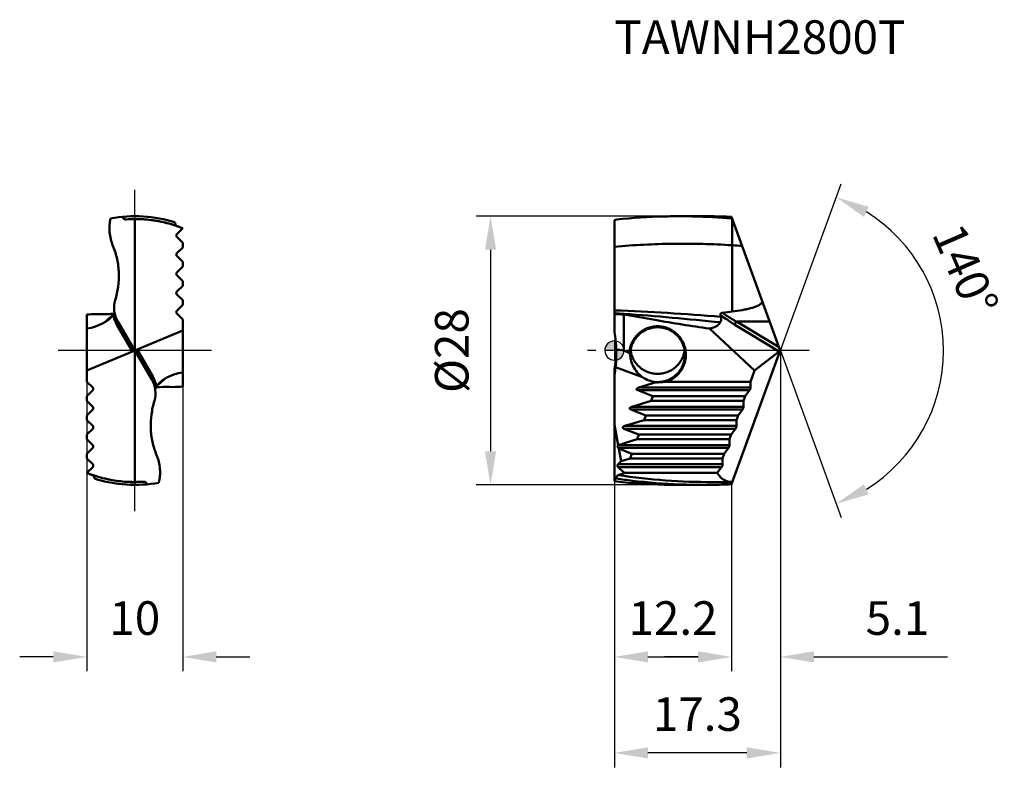
# Model space of a CAD drawing. Units: millimetres. Extents: x -62 to 41, y -43 to 34.
import ezdxf

# ---------------------------------------------------------------- set-up
doc = ezdxf.new("R2010")
doc.units = ezdxf.units.MM
doc.linetypes.add('CENTER2', pattern=[28.575, 19.05, -3.175, 3.175, -3.175])
for name, color, linetype, lineweight in [('1', 4, 'Continuous', 50), ('CUT', 1, 'Continuous', 25), ('SK2', 7, 'Continuous', 25), ('SK4', 2, 'CENTER2', 25), ('SKVIEW1', 4, 'Continuous', 50), ('SKVIEW2', 7, 'Continuous', 25), ('SKVIEW4', 2, 'CENTER2', 25)]:
    doc.layers.add(name, color=color, linetype=linetype, lineweight=lineweight)
doc.layers.add('SK6', color=5, linetype='Continuous')
doc.styles.add('simplex', font='txt.shx', dxfattribs={"height": 3.5})
doc.dimstyles.new('コピー - ISO-25', dxfattribs={"dimscale": 0, "dimtxt": 3.5, "dimasz": 3.5, "dimexe": 1.5, "dimexo": 0, "dimgap": 2.3, "dimtad": 1, "dimdec": 8, "dimdsep": 46, "dimtxsty": 'simplex', "dimcen": 0.09, "dimclrd": 256, "dimclre": 256, "dimclrt": 256, "dimadec": 0, "dimazin": 0, "dimtfac": 1, "dimtofl": 0, "dimtmove": 0, "dimatfit": 3, "dimfxl": 1, "dimtolj": 1, "dimlwd": -1, "dimlwe": -1, "dimarcsym": 0})

# ---------------------------------------------------------------- blocks, each defined once
blk = doc.blocks.new('zero block')
h = blk.add_hatch(color=7)
h.paths.add_polyline_path([(0, 1, 0.414214), (-1, 0), (0, 0)])
h.paths.add_polyline_path([(1, 0), (0, 0), (0, -1, 0.414214)])
at = {"color": 7, "ltscale": 0.2}
for p, q in [((-1, 0), (1, 0)), ((0, -1), (0, 1))]:
    blk.add_line(p, q, dxfattribs=at)
for start, end in [(90, 180), (180, 270), (0, 90), (270, 0)]:
    blk.add_arc((0, 0), 1, start, end, dxfattribs=at)
blk = doc.blocks.new('*D16')
at = {"layer": 'Defpoints', "color": 0}
for p in [(0, -13.6), (12.22, -13.94), (12.22, -31.93)]:
    blk.add_point(p, dxfattribs=at)
at = {"layer": 'SK2'}
for p, q in [((0, -13.6), (0, -33.43)), ((12.22, -13.94), (12.22, -33.43)), ((3.5, -31.93), (8.72, -31.93))]:
    blk.add_line(p, q, dxfattribs=at)
for points in [[(3.5, -31.35), (3.5, -32.51), (0, -31.93)], [(8.72, -32.51), (8.72, -31.35), (12.22, -31.93)]]:
    blk.add_solid(points, dxfattribs=at)
at = {"layer": 'SK2', "insert": (6.11, -27.88), "char_height": 3.5, "attachment_point": 5, "style": 'simplex'}
blk.add_mtext('\\A1;12.2', dxfattribs=at)
blk = doc.blocks.new('*D17')
at = {"layer": 'Defpoints', "color": 0}
for p in [(17.3, 0), (12.22, -13.94), (17.3, -31.93)]:
    blk.add_point(p, dxfattribs=at)
at = {"layer": 'SK2'}
for p, q in [((17.3, 0), (17.3, -33.43)), ((12.22, -13.94), (12.22, -33.43)), ((8.72, -31.93), (5.22, -31.93)), ((20.8, -31.93), (34.73, -31.93))]:
    blk.add_line(p, q, dxfattribs=at)
for points in [[(8.72, -32.51), (8.72, -31.35), (12.22, -31.93)], [(20.8, -31.35), (20.8, -32.51), (17.3, -31.93)]]:
    blk.add_solid(points, dxfattribs=at)
at = {"layer": 'SK2', "insert": (29.51, -27.88), "char_height": 3.5, "attachment_point": 5, "style": 'simplex'}
blk.add_mtext('\\A1;5.1', dxfattribs=at)
blk = doc.blocks.new('*D18')
at = {"layer": 'Defpoints', "color": 0}
for p in [(17.3, 0), (0, -13.6), (0, -41.94)]:
    blk.add_point(p, dxfattribs=at)
at = {"layer": 'SK2'}
for p, q in [((17.3, 0), (17.3, -43.44)), ((0, -13.6), (0, -43.44)), ((13.8, -41.94), (3.5, -41.94))]:
    blk.add_line(p, q, dxfattribs=at)
for points in [[(3.5, -41.35), (3.5, -42.52), (0, -41.94)], [(13.8, -42.52), (13.8, -41.35), (17.3, -41.94)]]:
    blk.add_solid(points, dxfattribs=at)
at = {"layer": 'SK2', "insert": (8.65, -37.89), "char_height": 3.5, "attachment_point": 5, "style": 'simplex'}
blk.add_mtext('\\A1;17.3', dxfattribs=at)
blk = doc.blocks.new('*D19')
at = {"layer": 'Defpoints', "color": 0}
for p in [(6.91, 14), (-12.91, -14), (6.92, -14)]:
    blk.add_point(p, dxfattribs=at)
at = {"layer": 'SK2'}
for p, q in [((6.91, 14), (-14.41, 14)), ((-12.91, 10.5), (-12.91, -10.5)), ((6.92, -14), (-14.41, -14))]:
    blk.add_line(p, q, dxfattribs=at)
for points in [[(-12.33, 10.5), (-13.5, 10.5), (-12.91, 14)], [(-13.5, -10.5), (-12.33, -10.5), (-12.91, -14)]]:
    blk.add_solid(points, dxfattribs=at)
at = {"layer": 'SK2', "insert": (-16.96, 0), "char_height": 3.5, "attachment_point": 5, "rotation": 90, "style": 'simplex'}
blk.add_mtext('\\A1;%%C28', dxfattribs=at)
blk = doc.blocks.new('*D20')
at = {"layer": 'Defpoints', "color": 0}
for p in [(-55, 0), (-45, 0), (-45, -31.93)]:
    blk.add_point(p, dxfattribs=at)
at = {"layer": 'SKVIEW2'}
for p, q in [((-55, 0), (-55, -33.43)), ((-45, 0), (-45, -33.43)), ((-58.5, -31.93), (-62, -31.93)), ((-41.5, -31.93), (-38, -31.93))]:
    blk.add_line(p, q, dxfattribs=at)
for points in [[(-58.5, -32.51), (-58.5, -31.35), (-55, -31.93)], [(-41.5, -31.35), (-41.5, -32.51), (-45, -31.93)]]:
    blk.add_solid(points, dxfattribs=at)
at = {"layer": 'SKVIEW2', "insert": (-50, -27.88), "char_height": 3.5, "attachment_point": 5, "style": 'simplex'}
blk.add_mtext('\\A1;10', dxfattribs=at)
blk = doc.blocks.new('*D21')
at = {"layer": 'Defpoints', "color": 0}
for p in [(13.04, 11.69), (17.3, 0), (17.3, 0), (32.92, -6.74), (13.04, -11.69)]:
    blk.add_point(p, dxfattribs=at)
at = {"layer": 'SK2'}
for q in [(23.63, 17.39), (23.63, -17.39)]:
    blk.add_line((17.3, 0), q, dxfattribs=at)
blk.add_arc((17.3, 0), 17.01, 301.8096, 58.1904, dxfattribs=at)
for points in [[(26.52, 14.98), (26.01, 13.93), (23.11, 15.98)], [(26.01, -13.93), (26.52, -14.98), (23.11, -15.98)]]:
    blk.add_solid(points, dxfattribs=at)
at = {"layer": 'SK2', "insert": (36.6, 8.41), "char_height": 3.5, "attachment_point": 5, "rotation": 293.5504, "style": 'simplex'}
blk.add_mtext('\\A1;140%%d', dxfattribs=at)

msp = doc.modelspace()

# ---------------------------------------------------------------- linework, layer by layer
at = {"layer": '1'}
for p, q in [((0.00000745, 13.59807604), (0.24203099, 13.66292605)), ((0.00000745, 1.93028552), (0.00000745, 13.59807604)), ((6.84356651, 13.99999983), (9.43156466, 13.99999983)), ((17.29559073, -0.00000017), (12.22107997, 13.94210354)), ((12.28342006, 4.06079392), (12.28342594, 13.77081003)), ((0.00514269, 3.88845746), (0.00000702, 3.88877772)), ((1.00000745, -0.00000017), (1.00000745, 3.76178492)), ((4.50000745, 2.43295917), (4.50000745, 2.53257658)), ((9.89905391, 2.28420575), (14.60074329, -2.08314378)), ((17.17111258, -0.096223), (12.55154116, 2.69424532)), ((17.17190749, 0.33981672), (12.72099835, 3.02840396)), ((12.72099835, 3.02840396), (16.19334209, 3.02840306)), ((12.22107997, -13.94210388), (17.29559073, -0.00000017)), ((17.17111258, -0.096223), (14.60074329, -2.08314378)), ((0.00000745, -13.59807638), (0.00000745, -1.93028586)), ((0.11853492, -1.74676239), (2.9272034, -2.7690341)), ((14.60074329, -2.08314378), (14.17862896, -3.24289339)), ((4.3418773, -3.31113818), (2.54201589, -3.85857881)), ((2.54201589, -3.85857881), (14.19301063, -3.85857881)), ((4.50000745, -3.29034543), (4.50001161, -3.31321997)), ((14.17862896, -3.24289339), (5.41811899, -3.24289339)), ((14.17862896, -3.24289339), (14.19301063, -3.85857881)), ((14.0900643, -4.14142153), (2.43906956, -4.14142153)), ((4.01512215, -4.75710695), (2.43906956, -4.14142153)), ((3.83831034, -5.24289339), (4.01512215, -4.75710695)), ((4.01512215, -4.75710695), (13.62750029, -4.75710695)), ((13.62750029, -4.75710695), (13.45068849, -5.24289339)), ((14.0900643, -4.14142153), (13.62750029, -4.75710695)), ((13.36212383, -6.14142153), (1.71112909, -6.14142153)), ((3.28718168, -6.75710695), (1.71112909, -6.14142153)), ((3.83831034, -5.24289339), (1.81407542, -5.85857881)), ((1.81407542, -5.85857881), (13.46507016, -5.85857881)), ((3.83831034, -5.24289339), (13.45068849, -5.24289339)), ((13.36212383, -6.14142153), (12.89955982, -6.75710695)), ((13.45068849, -5.24289339), (13.46507016, -5.85857881)), ((3.11036988, -7.24289339), (3.28718168, -6.75710695)), ((3.28718168, -6.75710695), (12.89955982, -6.75710695)), ((12.89955982, -6.75710695), (12.72274802, -7.24289339)), ((0.39574252, -9.84715831), (0.00000745, -7.75545736)), ((12.63418336, -8.14142153), (0.98318862, -8.14142153)), ((2.55924121, -8.75710695), (0.98318862, -8.14142153)), ((3.11036988, -7.24289339), (1.08613495, -7.85857881)), ((1.08613495, -7.85857881), (12.73712969, -7.85857881)), ((3.11036988, -7.24289339), (12.72274802, -7.24289339)), ((12.63418336, -8.14142153), (12.17161935, -8.75710695)), ((12.72274802, -7.24289339), (12.73712969, -7.85857881)), ((2.38242941, -9.24289339), (2.55924121, -8.75710695)), ((2.55924121, -8.75710695), (12.17161935, -8.75710695)), ((12.17161935, -8.75710695), (11.99480755, -9.24289339)), ((0.38432202, -9.85857881), (0.39574252, -9.84715831)), ((0.38432202, -9.85857881), (12.00918922, -9.85857881)), ((0.38432202, -10.14142153), (0.46707047, -10.22416998)), ((11.90624289, -10.14142153), (0.38432202, -10.14142153)), ((2.38242941, -9.24289339), (0.39574252, -9.84715831)), ((0.71392966, -11.52897117), (0.46707047, -10.22416998)), ((1.83130074, -10.75710695), (0.46707047, -10.22416998)), ((11.99480755, -9.24289339), (2.38242941, -9.24289339)), ((11.90624289, -10.14142153), (11.44367888, -10.75710695)), ((11.99480755, -9.24289339), (12.00918922, -9.85857881)), ((0.71392966, -11.52897117), (1.65448894, -11.24289339)), ((1.65448894, -11.24289339), (1.83130074, -10.75710695)), ((11.26686708, -11.24289339), (1.65448894, -11.24289339)), ((11.44367888, -10.75710695), (1.83130074, -10.75710695)), ((11.44367888, -10.75710695), (11.26686708, -11.24289339)), ((11.26686708, -11.24289339), (11.28124875, -11.85857881)), ((0.38432202, -11.85857881), (0.71392966, -11.52897117)), ((0.38432202, -11.85857881), (11.28124875, -11.85857881)), ((0.38432202, -12.14142153), (0.93374859, -12.6908481)), ((11.17830242, -12.14142153), (0.38432202, -12.14142153)), ((11.17830242, -12.14142153), (10.71986238, -12.75161785)), ((0.94947977, -12.77399698), (0.93374859, -12.6908481)), ((1.09688603, -12.75457779), (0.93374859, -12.6908481)), ((0.94947977, -12.77399698), (1.09688603, -12.75457779)), ((0.24203099, -13.6629264), (0.00000745, -13.59807638)), ((6.84356651, -14.00000017), (9.43156466, -14.00000017)), ((10.25454847, -13.70778458), (11.16169027, -13.70502066)), ((11.16169027, -13.70502066), (12.28342219, -13.70023242)), ((12.28342184, -13.77081926), (12.28342244, -13.70023257)), ((12.30915075, -13.70010679), (12.28342219, -13.70007127))]:
    msp.add_line(p, q, dxfattribs=at)
for centre, major_axis, ratio, start_param, end_param in [((-12.79999255, 0.76990007), (9.19238816, -10.03173134), 0.916331174, 0.8205352941, 0.961035436), ((2.24426572, -2.52046511), (3.36009507, -2.06791957), 0.4749733454, 2.2185623439, 2.4816070872), ((17.18551844, 0.17986881), (0.08515031, 0.29689379), 0.4120224051, 3.6528829666, 4.3987603224), ((-12.79999255, -0.76990041), (9.19238816, 10.03173134), 0.916331174, 5.3221498712, 5.4626500131), ((-0.96814071, -1.35124479), (5.49495484, -2), 0.3420201433, 1.2216799984, 1.3312699872), ((-12.79999255, 0.11881714), (6.95427512, -11.35727559), 0.9670924745, 0.8307173058, 0.8943396297), ((4.50000745, -0.40454877), (1.52459108, -2.48986426), 0.9670924745, 5.1341492953, 5.6432200668), ((2.90403111, -4.00000017), (0.58919995, 0.02785691), 0.3361345838, 2.2164556156, 3.7872519424), ((2.17609064, -6.00000017), (0.58919995, 0.02785691), 0.3361345838, 2.2164556156, 3.7872519424), ((1.44815017, -8.00000017), (0.58919995, 0.02785691), 0.3361345838, 2.2164556156, 3.7872519424), ((0.52574338, -10.00000017), (0, 0.2), 1, 0.7853981634, 2.3561944902), ((0.52574338, -12.00000017), (0, 0.2), 1, 0.7853981635, 2.3561944902), ((-3.99999255, -0.00000017), (0, 14), 1, 3.431344355, 3.4472424658)]:
    msp.add_ellipse(centre, major_axis=major_axis, ratio=ratio, start_param=start_param, end_param=end_param, dxfattribs=at)
for points, knots in [([(6.8435665, 13.99999972), (6.29339346, 13.99999695), (4.08955636, 13.97180235), (1.88728321, 13.83027561), (0.24203166, 13.662933)], [0, 0, 0, 0, 0.2496346334, 1, 1, 1, 1]), ([(9.42979517, 13.94809283), (9.21431664, 13.95673923), (8.35256055, 13.98701285), (7.49019692, 14.00000298), (6.8435665, 13.99999972)], [0, 0, 0, 0, 0.250094339, 1, 1, 1, 1]), ([(12.28342211, 13.77083121), (12.04572475, 13.79080454), (11.09556196, 13.8654653), (10.14377057, 13.9194435), (9.42979517, 13.94809283)], [0, 0, 0, 0, 0.2502767784, 1, 1, 1, 1]), ([(9.43156504, 13.99999169), (9.66393571, 13.99999026), (10.59400573, 13.99512585), (11.52397023, 13.97092246), (12.22107997, 13.94210354)], [0, 0, 0, 0, 0.2498405587, 1, 1, 1, 1]), ([(12.28342609, 10.97742021), (10.23955016, 11.10561309), (6.13881398, 11.21108751), (2.04199273, 11.00348721), (0.00000576, 10.82451765)], [0, 0, 0, 0, 0.4997653923, 1, 1, 1, 1]), ([(15.38577078, 5.24718199), (15.39588911, 5.21938889), (15.40938874, 5.16063232), (15.39797617, 5.03957807), (15.33049261, 4.93307616), (15.242742, 4.84971928), (15.14482069, 4.77552543), (15.01176831, 4.69828635), (14.84428668, 4.62108741), (14.67217362, 4.55466794), (14.49722406, 4.49614537), (14.37931033, 4.4611866), (14.3201301, 4.44451392)], [0, 0, 0, 0, 0.0606331011, 0.1216474541, 0.2447543907, 0.3073787091, 0.3701800388, 0.4959626626, 0.6219152982, 0.747927073, 0.8739600814, 1, 1, 1, 1]), ([(11.10242447, 3.52979149), (9.25315388, 3.67498413), (5.55509028, 3.94110671), (1.85146144, 4.12095598), (0.00000594, 4.18235925)], [0, 0, 0, 0, 0.5003355672, 1, 1, 1, 1]), ([(14.3201301, 4.44451392), (14.15376257, 4.39764368), (13.81754128, 4.31627265), (13.13901196, 4.18346363), (12.62601491, 4.10654928), (12.28342297, 4.06079163)], [0, 0, 0, 0, 0.2500220101, 0.5000331736, 1, 1, 1, 1]), ([(11.04087632, 2.94294135), (9.36889409, 3.11231738), (6.02627029, 3.44004667), (2.67822973, 3.71017957), (1.00400504, 3.82348258)], [0, 0, 0, 0, 0.5003699819, 1, 1, 1, 1]), ([(4.22983461, 3.18614603), (5.17288591, 3.02468938), (7.06073218, 2.71191195), (8.95218954, 2.42152794), (9.89905391, 2.28420575)], [0, 0, 0, 0, 0.5000006103, 1, 1, 1, 1]), ([(11.10242447, 3.52979149), (11.11460603, 3.47423987), (11.13196583, 3.36610053), (11.13298891, 3.208277), (11.1052294, 3.06505446), (11.06534075, 2.98021389), (11.04087632, 2.94294135)], [0, 0, 0, 0, 0.2820651838, 0.5413723886, 0.7788762204, 1, 1, 1, 1]), ([(11.26515703, 3.93930999), (11.23409014, 3.93617311), (11.18776889, 3.92781173), (11.13057449, 3.90481492), (11.09310226, 3.88080968), (11.06434903, 3.84962659), (11.04250371, 3.80203599), (11.04449411, 3.76215068), (11.05094435, 3.7385032)], [0, 0, 0, 0, 0.2765504732, 0.4125906036, 0.5439068521, 0.6675334232, 0.7829089086, 1, 1, 1, 1]), ([(12.55154116, 2.69424532), (12.4230242, 2.77187633), (11.90614837, 3.09514262), (11.40927157, 3.45086778), (11.05094436, 3.73850321)], [0, 0, 0, 0, 0.2462846659, 1, 1, 1, 1]), ([(11.05094436, 3.73850321), (11.05571292, 3.721021), (11.07417546, 3.65178015), (11.09095673, 3.58208786), (11.10242447, 3.52979149)], [0, 0, 0, 0, 0.2528737188, 1, 1, 1, 1]), ([(12.72099909, 3.0284034), (12.59668802, 3.09622704), (12.09783987, 3.37741885), (11.6152584, 3.68788284), (11.26515702, 3.93930997)], [0, 0, 0, 0, 0.2472928958, 1, 1, 1, 1]), ([(4.50000745, 2.532576), (4.31348641, 2.53262125), (3.93946654, 2.49681699), (3.39953175, 2.33803133), (2.89921366, 2.0798645), (2.45674314, 1.73184808), (2.08781328, 1.3066742), (1.80546412, 0.81964259), (1.61959599, 0.28846814), (1.56427831, -0.08310886), (1.55428097, -0.26936795)], [0, 0, 0, 0, 0.1249977816, 0.2499978582, 0.3749973651, 0.499996437, 0.6249965645, 0.7499966793, 0.8749980911, 1, 1, 1, 1]), ([(1.65075081, -0.36333913), (1.65493379, -0.17948332), (1.69883986, 0.18839764), (1.86886553, 0.71667734), (2.13693987, 1.20284262), (2.49331295, 1.62849952), (2.92489162, 1.97770551), (3.41576014, 2.23717934), (3.94729615, 2.39697758), (4.31610534, 2.43295846), (4.50000745, 2.43295456)], [0, 0, 0, 0, 0.1250003656, 0.2500001451, 0.3749994984, 0.499999221, 0.6249985198, 0.7499986595, 0.8750005053, 1, 1, 1, 1]), ([(5.41811899, -3.24289339), (5.58318856, -3.18862841), (5.90441743, -3.05044461), (6.34161826, -2.76178674), (6.7213517, -2.40062314), (7.03175368, -1.97849166), (7.26335185, -1.5083321), (7.45749251, -0.83919917), (7.47483718, 0.04594419), (7.18482162, 0.88246599), (6.7930565, 1.45863402), (6.42706236, 1.83380899), (6.00084711, 2.13861981), (5.52752449, 2.36364374), (5.02209242, 2.50156141), (4.67376714, 2.53262335), (4.50000745, 2.532576)], [0, 0, 0, 0, 0.0625578964, 0.1251202229, 0.187679304, 0.2502390965, 0.3127990263, 0.3753599431, 0.4999994824, 0.6246371444, 0.687197636, 0.7497575269, 0.8123181142, 0.8748781295, 0.9374423266, 1, 1, 1, 1]), ([(4.50000745, 2.43295456), (4.68662007, 2.43295901), (5.06089458, 2.3959022), (5.59965397, 2.23139202), (6.09594325, 1.96447916), (6.53038471, 1.6056909), (6.88649335, 1.16906837), (7.1508013, 0.67143589), (7.31341843, 0.13217138), (7.35000847, -0.24208044), (7.35000743, -0.42869462)], [0, 0, 0, 0, 0.1249995074, 0.2500009035, 0.3750001341, 0.4999967895, 0.6249967644, 0.749998066, 0.8749994463, 1, 1, 1, 1]), ([(11.04087632, 2.94294135), (10.98177815, 2.85290294), (10.84041022, 2.68524535), (10.56943579, 2.49027461), (10.25017889, 2.35442967), (10.01915351, 2.30256867), (9.89905391, 2.28420575)], [0, 0, 0, 0, 0.2380972474, 0.4791330753, 0.7314073803, 1, 1, 1, 1]), ([(12.7209999, 3.02840303), (12.67808337, 2.9755285), (12.62335202, 2.88950897), (12.5720081, 2.77456297), (12.5554854, 2.71882863), (12.55154116, 2.69424532)], [0, 0, 0, 0, 0.5412147047, 0.8021276939, 1, 1, 1, 1]), ([(0.19198325, 0.09168266), (0.19316043, 0.06231711), (0.19803929, -0.07653255), (0.20000636, -0.21548367), (0.20000744, -0.32502895)], [0, 0, 0, 0, 0.2115324031, 1, 1, 1, 1]), ([(0.20000744, -0.32502895), (0.20000848, -0.43112646), (0.19341121, -0.90592752), (0.15928927, -1.38030023), (0.11853492, -1.74676239)], [0, 0, 0, 0, 0.2234483954, 1, 1, 1, 1]), ([(1.6507509, -0.36334147), (1.64285899, -0.35516962), (1.61143842, -0.32310076), (1.57904735, -0.2919786), (1.55428084, -0.26936788)], [0, 0, 0, 0, 0.2530411336, 1, 1, 1, 1]), ([(1.65000694, -0.41917332), (1.65000684, -0.41427396), (1.65007024, -0.39566064), (1.65038069, -0.37704814), (1.65075081, -0.36333913)], [0, 0, 0, 0, 0.2632172457, 1, 1, 1, 1]), ([(2.9272034, -2.7690341), (2.72630206, -2.62803165), (2.3514111, -2.28923611), (1.93118906, -1.66423691), (1.6999259, -1.0199766), (1.65001039, -0.5961584), (1.65000694, -0.41917332)], [0, 0, 0, 0, 0.265991847, 0.5413598106, 0.8081986992, 1, 1, 1, 1]), ([(1.68219246, -0.00001744), (1.7073682, -0.16692843), (1.78748333, -0.49705447), (2.05987334, -1.1162989), (2.59994662, -1.78570963), (3.34040229, -2.22380349), (3.99288376, -2.40261192), (4.33125749, -2.43295892), (4.50000745, -2.4329549)], [0, 0, 0, 0, 0.1252751213, 0.2505083405, 0.5000127498, 0.749506913, 0.874761258, 1, 1, 1, 1]), ([(4.50000745, -2.4329549), (4.66875309, -2.43295848), (5.00712094, -2.40261132), (5.6595896, -2.22381355), (6.40002433, -1.78573402), (6.94013236, -1.11635199), (7.21247787, -0.49713235), (7.29263115, -0.16705022), (7.31781246, -0.00018442)], [0, 0, 0, 0, 0.1252406413, 0.2504992847, 0.4999958429, 0.7495044853, 0.874752323, 1, 1, 1, 1]), ([(7.35000743, -0.42869462), (7.35000639, -0.61530694), (7.31342018, -0.98955416), (7.15080585, -1.52881227), (6.88650427, -2.02644033), (6.5304013, -2.46306385), (6.09596082, -2.82185648), (5.59966796, -3.08877581), (5.06090154, -3.25329388), (4.68662179, -3.29033965), (4.50000745, -3.29034356)], [0, 0, 0, 0, 0.1249993052, 0.2499988855, 0.3749984431, 0.499997566, 0.6249949486, 0.7499955348, 0.8749993392, 1, 1, 1, 1]), ([(5.41811899, -3.24289339), (5.34258361, -3.25447651), (5.03820175, -3.29539383), (4.73069395, -3.31324665), (4.50001577, -3.31322028)], [0, 0, 0, 0, 0.2488414441, 1, 1, 1, 1]), ([(14.16422507, -4.00000018), (14.1545368, -4.0266185), (14.13294831, -4.07558701), (14.10510257, -4.12140518), (14.0900643, -4.14142153)], [0, 0, 0, 0, 0.5308322174, 1, 1, 1, 1]), ([(14.19301063, -3.85857881), (14.1935279, -3.88072367), (14.18690543, -3.92905848), (14.17316493, -3.97543812), (14.16422507, -4.00000018)], [0, 0, 0, 0, 0.4587123905, 1, 1, 1, 1]), ([(13.43628461, -6.00000018), (13.42659633, -6.0266185), (13.40500784, -6.07558701), (13.3771621, -6.12140518), (13.36212383, -6.14142153)], [0, 0, 0, 0, 0.5308322174, 1, 1, 1, 1]), ([(13.46507016, -5.85857881), (13.46558744, -5.88072367), (13.45896497, -5.92905848), (13.44522446, -5.97543812), (13.43628461, -6.00000018)], [0, 0, 0, 0, 0.4587123905, 1, 1, 1, 1]), ([(12.70834414, -8.00000018), (12.69865586, -8.0266185), (12.67706737, -8.07558701), (12.64922163, -8.12140518), (12.63418336, -8.14142153)], [0, 0, 0, 0, 0.5308322174, 1, 1, 1, 1]), ([(12.73712969, -7.85857881), (12.73764697, -7.88072367), (12.7310245, -7.92905848), (12.717284, -7.97543812), (12.70834414, -8.00000018)], [0, 0, 0, 0, 0.4587123905, 1, 1, 1, 1]), ([(11.98040367, -10.00000018), (11.97071539, -10.0266185), (11.9491269, -10.07558701), (11.92128116, -10.12140518), (11.90624289, -10.14142153)], [0, 0, 0, 0, 0.5308322174, 1, 1, 1, 1]), ([(12.00918922, -9.85857881), (12.0097065, -9.88072367), (12.00308403, -9.92905848), (11.98934353, -9.97543812), (11.98040367, -10.00000018)], [0, 0, 0, 0, 0.4587123905, 1, 1, 1, 1]), ([(11.2524632, -12.00000018), (11.24277492, -12.0266185), (11.22118643, -12.07558701), (11.19334069, -12.12140518), (11.17830242, -12.14142153)], [0, 0, 0, 0, 0.5308322173, 1, 1, 1, 1]), ([(11.28124875, -11.85857881), (11.28176603, -11.88072367), (11.27514356, -11.92905848), (11.26140306, -11.97543812), (11.2524632, -12.00000018)], [0, 0, 0, 0, 0.4587123905, 1, 1, 1, 1]), ([(0.39365696, -12.9803792), (0.36426661, -12.99052633), (0.30678665, -13.02885619), (0.24789993, -13.11869206), (0.21482669, -13.23017555), (0.21065423, -13.310512), (0.21278851, -13.35112281)], [0, 0, 0, 0, 0.2127866642, 0.4546588788, 0.7216915563, 1, 1, 1, 1]), ([(0.39364307, -12.98038706), (2.0344681, -13.2260074), (5.31553529, -13.5948156), (8.61530366, -13.71201174), (10.25441966, -13.70778491)], [0, 0, 0, 0, 0.5030297428, 1, 1, 1, 1]), ([(0.94947964, -12.77399629), (0.90342682, -12.7923158), (0.71935795, -12.86430472), (0.53363044, -12.9320528), (0.39365696, -12.9803792)], [0, 0, 0, 0, 0.2507679868, 1, 1, 1, 1]), ([(10.71986238, -12.75161785), (9.11603539, -12.7482628), (5.90837015, -12.7458728), (2.70071433, -12.75209526), (1.09688603, -12.75457779)], [0, 0, 0, 0, 0.5000000424, 1, 1, 1, 1]), ([(12.28342219, -13.70007127), (12.12951554, -13.69891535), (11.82306921, -13.66124106), (11.39120561, -13.47867126), (11.0115349, -13.17006556), (10.81083323, -12.90077559), (10.71986238, -12.75161785)], [0, 0, 0, 0, 0.2414394609, 0.4781348543, 0.725932576, 1, 1, 1, 1]), ([(0.21278851, -13.35112281), (0.76372432, -13.4291252), (2.96567504, -13.71271527), (5.1820411, -13.88439582), (6.84438693, -13.94949261)], [0, 0, 0, 0, 0.2506385988, 1, 1, 1, 1]), ([(6.8435665, -14.00000009), (6.29339346, -13.99999732), (4.08955637, -13.97180272), (1.88728321, -13.83027598), (0.24203166, -13.66293337)], [0, 0, 0, 0, 0.2496346334, 1, 1, 1, 1]), ([(9.43156504, -13.99999204), (9.66393571, -13.99999061), (10.59400573, -13.99512619), (11.52397023, -13.97092281), (12.22107997, -13.94210388)], [0, 0, 0, 0, 0.2498405578, 1, 1, 1, 1])]:
    msp.add_open_spline(points, degree=3, knots=knots, dxfattribs=at)
for points in [[(13.3271745, 10.90313376), (12.97941005, 10.9299416), (12.63148183, 10.95470354), (12.28342594, 10.97741638)], [(0.00000745, 3.80979777), (0.3331162, 3.78965133), (0.66649802, 3.77355874), (1.00000745, 3.76177806)], [(1.00400504, 3.82348258), (0.67110869, 3.84601132), (0.33815332, 3.86768621), (0.00514269, 3.88845746)], [(1.00000745, 3.76178492), (2.0751381, 3.56178761), (3.15194358, 3.37068813), (4.22983461, 3.18614603)], [(12.28342297, 4.06079163), (11.94491874, 4.01323196), (11.60525671, 3.97365012), (11.26515703, 3.93931)], [(4.3418773, -3.31113818), (4.32281529, -3.30167236), (4.30384392, -3.29202174), (4.28497005, -3.28218615)], [(4.28497005, -3.28218615), (4.35649469, -3.28761919), (4.42827676, -3.2903425), (4.50000745, -3.29034356)], [(4.50001577, -3.31322028), (4.44729838, -3.31322459), (4.39457633, -3.31252953), (4.3418773, -3.31113819)], [(6.84438693, -13.94949261), (7.7062833, -13.98324413), (8.56900806, -13.99999735), (9.43156504, -13.99999204)]]:
    msp.add_open_spline(points, degree=3, dxfattribs=at)
at = {"layer": 'CUT'}
for p, q in [((0.00000745, 13.59807604), (0.24203099, 13.66292605)), ((0.00000745, 1.93028552), (0.00000745, 13.59807604)), ((6.84356651, 13.99999983), (9.43156466, 13.99999983)), ((17.29559073, -0.00000017), (12.22107997, 13.94210354)), ((0.00514269, 3.88845746), (0.00000702, 3.88877772)), ((12.22107997, -13.94210388), (17.29559073, -0.00000017)), ((0.00000745, -13.59807638), (0.00000745, -1.93028586)), ((0.24203099, -13.6629264), (0.00000745, -13.59807638)), ((6.84356651, -14.00000017), (9.43156466, -14.00000017))]:
    msp.add_line(p, q, dxfattribs=at)
for centre, major_axis, start_param, end_param in [((-12.79999255, 0.76990007), (9.19238816, -10.03173134), 0.8135254072, 0.961035436), ((-12.79999255, -0.76990041), (9.19238816, 10.03173134), 5.3221498712, 5.4696599)]:
    msp.add_ellipse(centre, major_axis=major_axis, ratio=0.916331174, start_param=start_param, end_param=end_param, dxfattribs=at)
for points, knots in [([(6.8435665, 13.99999972), (6.29339346, 13.99999695), (4.08955636, 13.97180235), (1.88728321, 13.83027561), (0.24203166, 13.662933)], [0, 0, 0, 0, 0.2496346334, 1, 1, 1, 1]), ([(9.43156504, 13.99999169), (9.66393571, 13.99999026), (10.59400573, 13.99512585), (11.52397023, 13.97092246), (12.22107997, 13.94210354)], [0, 0, 0, 0, 0.2498405587, 1, 1, 1, 1]), ([(6.8435665, -14.00000009), (6.29339346, -13.99999732), (4.08955637, -13.97180272), (1.88728321, -13.83027598), (0.24203166, -13.66293337)], [0, 0, 0, 0, 0.2496346334, 1, 1, 1, 1]), ([(9.43156504, -13.99999204), (9.66393571, -13.99999061), (10.59400573, -13.99512619), (11.52397023, -13.97092281), (12.22107997, -13.94210388)], [0, 0, 0, 0, 0.2498405578, 1, 1, 1, 1])]:
    msp.add_open_spline(points, degree=3, knots=knots, dxfattribs=at)
at = {"layer": 'SK4'}
msp.add_line((20.30459817, -0.00000017), (-2.80479683, 0.00000002), dxfattribs=at)
at = {"layer": 'SKVIEW1'}
for p, q in [((-50.89600957, 13.67089659), (-50.91222478, 13.66965403)), ((-49.99999255, -13.70010675), (-49.99999255, 13.70010641)), ((-49.99999255, 13.70010641), (-49.93351046, 13.70007093)), ((-46.18613034, 13.16467408), (-46.21900107, 13.17354099)), ((-46.18613034, 13.16467408), (-46.21887456, 13.1742457)), ((-45.61567798, 12.14142119), (-45.00548166, 12.75161751)), ((-45.05052023, 12.77399664), (-45.00402844, 12.75519075)), ((-45.00402851, 12.7551903), (-45.00252172, 12.75457744)), ((-44.99999255, 11.24289305), (-45.61567798, 11.85857847)), ((-45.61567798, 10.14142119), (-44.99999255, 10.75710661)), ((-44.99999255, 10.75710661), (-44.99999255, 11.24289305)), ((-44.99999255, 9.24289305), (-45.61567798, 9.85857847)), ((-44.99999255, 8.75710661), (-44.99999255, 9.24289305)), ((-45.61567798, 8.14142119), (-44.99999255, 8.75710661)), ((-44.99999255, 7.24289305), (-45.61567798, 7.85857847)), ((-44.99999255, 6.75710661), (-44.99999255, 7.24289305)), ((-45.61567798, 6.14142119), (-44.99999255, 6.75710661)), ((-44.99999255, 5.24289305), (-45.61567798, 5.85857847)), ((-44.99999255, 4.75710661), (-44.99999255, 5.24289305)), ((-45.61567798, 4.14142119), (-44.99999255, 4.75710661)), ((-54.99999255, 3.76178492), (-54.99999255, -3.24289339)), ((-52.85296521, 3.19815035), (-52.84417189, 3.20631758)), ((-52.85295431, 3.1982659), (-52.84417189, 3.20631758)), ((-52.44132344, 3.54825507), (-52.43851591, 3.55039921)), ((-52.44132344, 3.54825507), (-52.43847393, 3.55033782)), ((-44.99999255, 3.24289305), (-45.61567798, 3.85857847)), ((-44.99999255, -3.76178526), (-44.99999255, 3.24289305)), ((-50.23094839, -0.096223), (-51.8668896, 2.69424532)), ((-51.77542558, 3.02840306), (-50.19921375, 0.33981672)), ((-44.99999255, 2.08314343), (-49.76903672, 0.09622266)), ((-50.10317294, 0.05490097), (-49.89681217, -0.05490131)), ((-49.76903672, 0.09622266), (-48.13309551, -2.69424566)), ((-50.23094839, -0.096223), (-54.99999255, -2.08314378)), ((-48.22455953, -3.0284034), (-49.80077135, -0.33981706)), ((-54.99999255, -3.24289339), (-54.38430713, -3.85857881)), ((-47.55866167, -3.54825541), (-47.56151118, -3.55033816)), ((-47.55866167, -3.54825541), (-47.56146919, -3.55039955)), ((-47.1470199, -3.19815069), (-47.15581321, -3.20631793)), ((-47.1470308, -3.19826624), (-47.15581321, -3.20631793)), ((-54.38430713, -4.14142153), (-54.99999255, -4.75710695)), ((-54.99999255, -4.75710695), (-54.99999255, -5.24289339)), ((-54.99999255, -5.24289339), (-54.38430713, -5.85857881)), ((-54.38430713, -6.14142153), (-54.99999255, -6.75710695)), ((-54.99999255, -6.75710695), (-54.99999255, -7.24289339)), ((-54.99999255, -7.24289339), (-54.38430713, -7.85857881)), ((-54.38430713, -8.14142153), (-54.99999255, -8.75710695)), ((-54.99999255, -8.75710695), (-54.99999255, -9.24289339)), ((-54.99999255, -9.24289339), (-54.38430713, -9.85857881)), ((-54.38430713, -10.14142153), (-54.99999255, -10.75710695)), ((-54.99999255, -10.75710695), (-54.99999255, -11.24289339)), ((-54.99999255, -11.24289339), (-54.38430713, -11.85857881)), ((-54.38430713, -12.14142153), (-54.99450345, -12.75161785)), ((-54.9959566, -12.75519064), (-54.99746339, -12.75457779)), ((-54.94946488, -12.77399698), (-54.99595666, -12.75519109)), ((-53.81385478, -13.16467441), (-53.78098404, -13.17354133)), ((-53.81385478, -13.16467441), (-53.78111055, -13.17424605)), ((-49.99999255, -13.70010675), (-50.06647465, -13.70007127)), ((-49.10397567, -13.67089493), (-49.08776035, -13.66965405))]:
    msp.add_line(p, q, dxfattribs=at)
for centre, radius, start, end in [((-49.99999255, -0.00000017), 14, 72.4875557502, 100.3813525256), ((-45.47425662, 11.99999983), 0.2, 134.9999999992, 225.0000000007), ((-45.47425662, 9.99999983), 0.2, 134.9999999992, 225.0000000001), ((-45.47425662, 7.99999983), 0.2, 134.9999999998, 225.0000000001), ((-49.3599277, 4.44451392), 2.8, 163.3414710969, 210.3813987592), ((-45.47425662, 5.99999983), 0.2, 134.9999999998, 225.0000000001), ((-45.47425662, 3.99999983), 0.2, 134.9999999998, 225.0000000001), ((-50.64005741, -4.44451426), 2.8, 343.3414711101, 30.3813987591), ((-54.52572849, -4.00000017), 0.2, 315.0000000001, 45), ((-54.52572849, -6.00000017), 0.2, 315.0000000001, 44.9999999999), ((-54.52572849, -8.00000017), 0.2, 315.0000000001, 45), ((-54.52572849, -10.00000017), 0.2, 314.9999999995, 45), ((-54.52572849, -12.00000017), 0.2, 314.9999999995, 45.0000000006), ((-49.99999255, -0.00000017), 14, 252.4875557502, 280.3813523297)]:
    msp.add_arc(centre, radius, start, end, dxfattribs=at)
for centre, major_axis, ratio, start_param, end_param in [((-50.45319702, 0.17986881), (0.32796039, -0.18563839), 0.7145371657, 5.7760069783, 6.521884334), ((-50.43294917, 0.14533152), (-0.19324916, 0.43258796), 0.6273805931, 4.2364574032, 4.8868434491), ((-49.54678809, -0.17986916), (0.32796039, -0.18563839), 0.7145371657, 2.6344143247, 3.3802916804), ((-49.56703594, -0.14533186), (-0.19324916, 0.43258796), 0.6273805931, 1.0948647496, 1.7452507955)]:
    msp.add_ellipse(centre, major_axis=major_axis, ratio=ratio, start_param=start_param, end_param=end_param, dxfattribs=at)
for points, knots in [([(-52.27645243, 10.90313264), (-52.37253852, 11.12774494), (-52.5261187, 11.59348764), (-52.67797954, 12.55691664), (-52.6232921, 13.29648788), (-52.52277888, 13.77082222)], [0, 0, 0, 0, 0.2512289209, 0.5013841413, 1, 1, 1, 1]), ([(-51.27189831, 13.94210354), (-51.26645913, 13.91061069), (-51.24692934, 13.84831835), (-51.20981979, 13.7943261), (-51.18755018, 13.77081971)], [0, 0, 0, 0, 0.4967264966, 1, 1, 1, 1]), ([(-51.18755041, 13.77081946), (-51.14836557, 13.73604985), (-51.05526364, 13.68151979), (-50.94828371, 13.66746611), (-50.89600938, 13.67089368)], [0, 0, 0, 0, 0.5000010501, 1, 1, 1, 1]), ([(-51.18755018, 13.77081971), (-51.15343305, 13.73478841), (-51.06543594, 13.67834123), (-50.96271167, 13.66627047), (-50.91222478, 13.6696512)], [0, 0, 0, 0, 0.4951154681, 1, 1, 1, 1]), ([(-49.52146706, 13.70173672), (-49.63671508, 13.70532893), (-50.09508248, 13.71348388), (-50.55389606, 13.69710841), (-50.89600985, 13.67089365)], [0, 0, 0, 0, 0.251524428, 1, 1, 1, 1]), ([(-49.93351046, 13.70007093), (-49.31221594, 13.69826848), (-48.05757116, 13.60858142), (-46.82742652, 13.34450457), (-46.2203641, 13.16834138)], [0, 0, 0, 0, 0.4956881099, 1, 1, 1, 1]), ([(-46.21887456, 13.1742457), (-46.76029632, 13.33178026), (-47.85325746, 13.57785001), (-48.96857715, 13.68450352), (-49.52146706, 13.70173672)], [0, 0, 0, 0, 0.5047967584, 1, 1, 1, 1]), ([(-45.6063437, 12.98037909), (-45.63574278, 12.99052924), (-45.69322639, 13.02886857), (-45.75211607, 13.11870686), (-45.78516932, 13.23018721), (-45.78934559, 13.31051508), (-45.78721149, 13.35112247)], [0, 0, 0, 0, 0.2128494246, 0.454709306, 0.7217156026, 1, 1, 1, 1]), ([(-46.2203641, 13.16834138), (-46.11791424, 13.1386115), (-45.70810667, 13.01436121), (-45.3042565, 12.87044702), (-45.00548166, 12.75161751)], [0, 0, 0, 0, 0.2491188567, 1, 1, 1, 1]), ([(-45.60635694, 12.98038672), (-45.6544475, 12.99684955), (-45.84667247, 13.06147196), (-46.04032276, 13.1218553), (-46.18613034, 13.16467408)], [0, 0, 0, 0, 0.2506488298, 1, 1, 1, 1]), ([(-45.05052036, 12.77399595), (-45.09657323, 12.79231549), (-45.28064232, 12.86430448), (-45.46637006, 12.93205263), (-45.6063437, 12.98037909)], [0, 0, 0, 0, 0.2507679873, 1, 1, 1, 1]), ([(-52.0424152, 5.24720421), (-51.90456493, 5.70791612), (-51.70062657, 6.65142269), (-51.62652935, 8.09643504), (-51.79782532, 9.534956), (-52.08687895, 10.45998335), (-52.27645243, 10.90313264)], [0, 0, 0, 0, 0.2501360132, 0.4996429615, 0.7492907134, 1, 1, 1, 1]), ([(-52.16182233, 3.85093586), (-52.31383798, 3.83166423), (-52.92434531, 3.77025716), (-53.54128091, 3.77201547), (-53.99998965, 3.80979964)], [0, 0, 0, 0, 0.2497696815, 1, 1, 1, 1]), ([(-53.12556188, 2.94294135), (-53.10263968, 2.96457896), (-53.01214679, 3.05008636), (-52.92145686, 3.13539529), (-52.85295431, 3.1982659)], [0, 0, 0, 0, 0.253182129, 1, 1, 1, 1]), ([(-52.81300298, 3.15509635), (-52.83806561, 3.13520685), (-52.93815176, 3.05867644), (-53.04389812, 2.98947689), (-53.12556188, 2.94294135)], [0, 0, 0, 0, 0.2539589025, 1, 1, 1, 1]), ([(-52.84417189, 3.20631758), (-52.81129904, 3.2364224), (-52.68066419, 3.35458374), (-52.54586618, 3.468343), (-52.44132344, 3.54825507)], [0, 0, 0, 0, 0.2530339166, 1, 1, 1, 1]), ([(-52.42345637, 3.52979149), (-52.45284555, 3.495938), (-52.57392097, 3.36232192), (-52.70688278, 3.23931247), (-52.81300298, 3.15509635)], [0, 0, 0, 0, 0.248634876, 1, 1, 1, 1]), ([(-52.11397365, 3.93930999), (-52.11356256, 3.93706883), (-52.11493198, 3.93052859), (-52.11984159, 3.91856293), (-52.12952269, 3.90057079), (-52.15246731, 3.86372058), (-52.1922706, 3.80851616), (-52.22839399, 3.7626555), (-52.24805319, 3.7385032)], [0, 0, 0, 0, 0.0281298616, 0.0792905167, 0.1609509184, 0.2792185346, 0.6155378215, 1, 1, 1, 1]), ([(-51.8668896, 2.69424532), (-51.95872994, 2.85089926), (-52.11894822, 3.18905527), (-52.21588393, 3.55077126), (-52.24805319, 3.73850321)], [0, 0, 0, 0, 0.4880694453, 1, 1, 1, 1]), ([(-53.12556188, 2.94294135), (-53.43075454, 2.7690294), (-54.03706271, 2.48511555), (-54.68844613, 2.32459626), (-54.99999255, 2.28420575)], [0, 0, 0, 0, 0.5278864774, 1, 1, 1, 1]), ([(-51.77542559, 3.02840303), (-51.76138862, 3.0044598), (-51.74228492, 2.9467965), (-51.7510142, 2.85272325), (-51.79461271, 2.76361788), (-51.8410876, 2.71484299), (-51.86688959, 2.69424532)], [0, 0, 0, 0, 0.2217936896, 0.4698945643, 0.7361666206, 1, 1, 1, 1]), ([(-48.22455952, -3.02840337), (-48.23859649, -3.00446014), (-48.25770019, -2.94679684), (-48.24897091, -2.8527236), (-48.2053724, -2.76361822), (-48.15889751, -2.71484333), (-48.13309552, -2.69424566)], [0, 0, 0, 0, 0.2217936896, 0.4698945643, 0.7361666206, 1, 1, 1, 1]), ([(-48.13309551, -2.69424566), (-48.04125517, -2.8508996), (-47.88103688, -3.18905561), (-47.78410118, -3.5507716), (-47.75193192, -3.73850355)], [0, 0, 0, 0, 0.4880694453, 1, 1, 1, 1]), ([(-47.18698213, -3.15509669), (-47.16191949, -3.13520719), (-47.06183335, -3.05867678), (-46.95608699, -2.98947723), (-46.87442322, -2.94294169)], [0, 0, 0, 0, 0.2539589025, 1, 1, 1, 1]), ([(-46.87442322, -2.94294169), (-46.89734542, -2.9645793), (-46.98783832, -3.0500867), (-47.07852825, -3.13539563), (-47.1470308, -3.19826624)], [0, 0, 0, 0, 0.253182129, 1, 1, 1, 1]), ([(-46.87442322, -2.94294169), (-46.56923057, -2.76902974), (-45.96292239, -2.4851159), (-45.31153898, -2.3245966), (-44.99999255, -2.28420609)], [0, 0, 0, 0, 0.5278864774, 1, 1, 1, 1]), ([(-47.88601145, -3.93931034), (-47.88642255, -3.93706917), (-47.88505313, -3.93052893), (-47.88014352, -3.91856327), (-47.87046241, -3.90057113), (-47.8475178, -3.86372092), (-47.8077145, -3.8085165), (-47.77159111, -3.76265584), (-47.75193192, -3.73850354)], [0, 0, 0, 0, 0.0281298616, 0.0792905167, 0.1609509184, 0.2792185346, 0.6155378215, 1, 1, 1, 1]), ([(-47.83816275, -3.8509362), (-47.6861471, -3.83166457), (-47.07563978, -3.7702575), (-46.45870419, -3.77201581), (-45.99999546, -3.80979998)], [0, 0, 0, 0, 0.2497696816, 1, 1, 1, 1]), ([(-47.57652874, -3.52979183), (-47.54713956, -3.49593834), (-47.42606413, -3.36232227), (-47.29310233, -3.23931281), (-47.18698213, -3.15509669)], [0, 0, 0, 0, 0.248634876, 1, 1, 1, 1]), ([(-47.15581321, -3.20631793), (-47.18868606, -3.23642275), (-47.31932092, -3.35458409), (-47.45411892, -3.46834334), (-47.55866167, -3.54825541)], [0, 0, 0, 0, 0.2530339166, 1, 1, 1, 1]), ([(-47.95756992, -5.24720455), (-48.09542019, -5.70791646), (-48.29935854, -6.65142303), (-48.37345576, -8.09643538), (-48.20215979, -9.53495634), (-47.91310616, -10.45998369), (-47.72353268, -10.90313298)], [0, 0, 0, 0, 0.2501360133, 0.4996429615, 0.7492907134, 1, 1, 1, 1]), ([(-47.72353268, -10.90313298), (-47.62744676, -11.12774488), (-47.47387107, -11.5934882), (-47.32199953, -12.55691536), (-47.37669269, -13.29648766), (-47.47720609, -13.77082253)], [0, 0, 0, 0, 0.251228468, 0.501383568, 1, 1, 1, 1]), ([(-53.77962101, -13.16834172), (-53.88207087, -13.13861184), (-54.29187844, -13.01436155), (-54.69572861, -12.87044736), (-54.99450345, -12.75161785)], [0, 0, 0, 0, 0.2491188567, 1, 1, 1, 1]), ([(-54.94946475, -12.77399629), (-54.90341193, -12.7923158), (-54.71934306, -12.86430472), (-54.53361555, -12.9320528), (-54.39364207, -12.9803792)], [0, 0, 0, 0, 0.2507679868, 1, 1, 1, 1]), ([(-54.39364207, -12.9803792), (-54.36425172, -12.99052633), (-54.30677175, -13.02885619), (-54.24788504, -13.11869206), (-54.2148118, -13.23017555), (-54.21063934, -13.310512), (-54.21277362, -13.35112281)], [0, 0, 0, 0, 0.2127866642, 0.4546588788, 0.7216915563, 1, 1, 1, 1]), ([(-54.39362818, -12.98038706), (-54.34553762, -12.99684988), (-54.15331266, -13.0614723), (-53.95966237, -13.12185564), (-53.81385478, -13.16467441)], [0, 0, 0, 0, 0.2506488298, 1, 1, 1, 1]), ([(-53.78111055, -13.17424605), (-53.23968699, -13.33178112), (-52.14672219, -13.57785146), (-51.03139874, -13.68450462), (-50.47850702, -13.70173741)], [0, 0, 0, 0, 0.5047967743, 1, 1, 1, 1]), ([(-50.06647465, -13.70007127), (-50.68776917, -13.69826882), (-51.94241395, -13.60858176), (-53.17255859, -13.34450492), (-53.77962101, -13.16834172)], [0, 0, 0, 0, 0.4956881099, 1, 1, 1, 1]), ([(-50.47850702, -13.70173741), (-50.36325992, -13.70532948), (-49.90489621, -13.71348403), (-49.44608632, -13.69710854), (-49.10397528, -13.67089399)], [0, 0, 0, 0, 0.2515244153, 1, 1, 1, 1]), ([(-48.8124347, -13.7708198), (-48.85161954, -13.73605019), (-48.94472147, -13.68152014), (-49.0517014, -13.66746645), (-49.10397573, -13.67089402)], [0, 0, 0, 0, 0.5000010501, 1, 1, 1, 1]), ([(-48.81243492, -13.77082005), (-48.84655519, -13.73479175), (-48.93454729, -13.67833922), (-49.03727332, -13.6662713), (-49.08776032, -13.66965154)], [0, 0, 0, 0, 0.4951149856, 1, 1, 1, 1]), ([(-48.7280868, -13.94210388), (-48.73352598, -13.91061103), (-48.75305577, -13.84831869), (-48.79016532, -13.79432644), (-48.81243492, -13.77082005)], [0, 0, 0, 0, 0.4967264966, 1, 1, 1, 1])]:
    msp.add_open_spline(points, degree=3, knots=knots, dxfattribs=at)
for points in [[(-50.91222478, 13.6696512), (-50.60865523, 13.68994064), (-50.30423937, 13.70010599), (-49.99999255, 13.70010651)], [(-53.99999255, 3.80979777), (-54.33310131, 3.78965133), (-54.66648313, 3.77355874), (-54.99999255, 3.76177806)], [(-52.43851591, 3.55039921), (-52.40989267, 3.57223951), (-52.38097632, 3.59370212), (-52.35175187, 3.61473114)], [(-52.24805319, 3.73850321), (-52.30542154, 3.66802334), (-52.3638813, 3.59841621), (-52.42345637, 3.52979149)], [(-47.75193192, -3.73850355), (-47.69456357, -3.66802368), (-47.6361038, -3.59841655), (-47.57652874, -3.52979183)], [(-47.56146919, -3.55039955), (-47.59009244, -3.57223985), (-47.61900879, -3.59370246), (-47.64823324, -3.61473149)], [(-45.99999255, -3.80979811), (-45.6668838, -3.78965167), (-45.33350198, -3.77355908), (-44.99999255, -3.7617784)], [(-49.10397573, -13.67089403), (-49.42426833, -13.69189491), (-49.74549807, -13.70162822), (-50.06647465, -13.70007127)], [(-49.08776032, -13.66965154), (-49.39132987, -13.68994099), (-49.69574573, -13.70010633), (-49.99999255, -13.70010685)]]:
    msp.add_open_spline(points, degree=3, dxfattribs=at)
at = {"layer": 'SKVIEW4'}
for p, q in [((-49.99999255, -16.75000017), (-49.99999255, 16.74999983)), ((-41.99999255, -0.00000017), (-57.99999255, -0.00000017))]:
    msp.add_line(p, q, dxfattribs=at)

# ---------------------------------------------------------------- block references
at = {"rotation": 180}
msp.add_blockref('zero block', (0, 0), dxfattribs=at)

# ---------------------------------------------------------------- texts
at = {"layer": 'SK6', "style": 'simplex'}
msp.add_text('TAWNH2800T', height=3.5, dxfattribs=at).set_placement((0.00000745, 30.92325734))

# ---------------------------------------------------------------- dimensions: what is measured, and where the dimension line sits
at = {"layer": 'SK2'}
dim = msp.add_angular_dim_2l(base=(32.91514435, -6.73761636), line1=((17.29559005, 0.00000168), (13.04081562, 11.68989837)), line2=((13.04081562, -11.68989501), (17.29559005, 0.00000168)), dimstyle='コピー - ISO-25', override={"dimscale": 1, "dimdec": 1}, dxfattribs=at)
dim.commit()
dim.dimension.update_dxf_attribs({"geometry": '*D21', "text_midpoint": (32.88950392, 6.79675263), "dimtype": 162})
dim = msp.add_linear_dim(base=(-12.913210728, -14.0000001707), p1=(6.9129104016, 13.9999998293), p2=(6.9205688018, -14.0000001707), angle=90, text='%%C<>', dimstyle='コピー - ISO-25', override={"dimscale": 1}, dxfattribs=at)
dim.commit()
dim.dimension.update_dxf_attribs({"geometry": '*D19', "text_midpoint": (-16.963210728, -0.0000001707)})
for base, p1, p2, picture, middle in [((0.00000745, -41.93684354), (17.29559073, -0.00000017), (0.00000745, -13.59807638), '*D18', (8.65230281, -41.93684354)), ((12.22107997, -31.92855448), (0.00000745, -13.59807638), (12.22107997, -13.94210388), '*D16', (6.11054371, -31.92855448))]:
    dim = msp.add_linear_dim(base=base, p1=p1, p2=p2, dimstyle='コピー - ISO-25', override={"dimscale": 1, "dimdec": 1}, dxfattribs=at)
    dim.commit()
    dim.dimension.update_dxf_attribs({"geometry": picture, "text_midpoint": middle, "dimtype": 160})
dim = msp.add_linear_dim(base=(17.29559073, -31.92855448), p1=(12.22107997, -13.94210388), p2=(17.29559073, -0.00000017), dimstyle='コピー - ISO-25', override={"dimscale": 1, "dimdec": 1}, dxfattribs=at)
dim.commit()
dim.dimension.update_dxf_attribs({"geometry": '*D17', "text_midpoint": (29.51225739, -27.87855448)})
at = {"layer": 'SKVIEW2'}
dim = msp.add_linear_dim(base=(-44.99999255, -31.92855448), p1=(-54.99999255, -0.00000017), p2=(-44.99999255, -0.00000017), dimstyle='コピー - ISO-25', override={"dimscale": 1, "dimdec": 1}, dxfattribs=at)
dim.commit()
dim.dimension.update_dxf_attribs({"geometry": '*D20', "text_midpoint": (-49.99999255, -31.92855448), "dimtype": 160})

doc.saveas('drawing.dxf')
